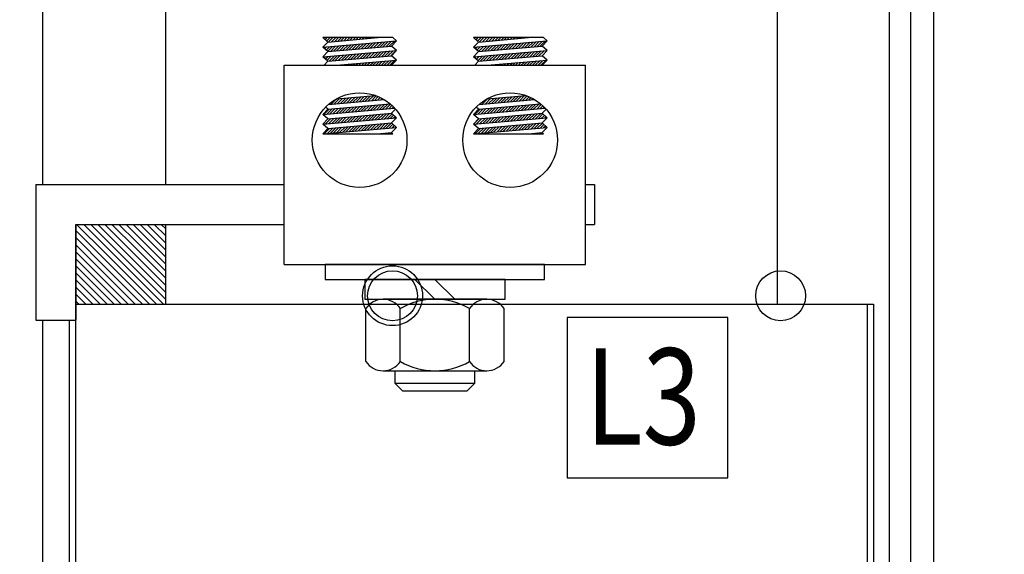
# Model space of a CAD drawing. Extents: x -19.3 to 72.2, y -2.2 to 79.1.
# Drawn here: x 12 to 18.2, y 18 to 21.3 of the extents above; entities that cross this region are included whole.
import ezdxf

# ---------------------------------------------------------------- set-up
doc = ezdxf.new("R2010")
doc.units = 0
doc.layers.get('0').update_dxf_attribs({"linetype": 'CONTINUOUS'})
doc.layers.get('DEFPOINTS').update_dxf_attribs({"linetype": 'CONTINUOUS'})
doc.layers.add('BORDER', color=7, linetype='CONTINUOUS')
doc.dimstyles.get("Standard").update_dxf_attribs({"dimtxt": 0.18, "dimasz": 0.18, "dimexe": 0.18, "dimexo": 0.0625, "dimgap": 0.09, "dimtad": 0, "dimtih": 1, "dimtoh": 1, "dimzin": 4, "dimcen": 0.09, "dimazin": 3, "dimtfac": 1, "dimtofl": 0, "dimtmove": 0, "dimatfit": 3})

# ---------------------------------------------------------------- blocks, each defined once
blk = doc.blocks.new('*D11')
at = {"color": 0}
for p, q in [((18.0972, 72.1093), (31.7347, 72.1093)), ((30.668, 70.1893), (30.668, 43.6697)), ((30.668, 7.0292), (30.668, 40.4163)), ((18.0972, 5.1093), (31.7347, 5.1093))]:
    blk.add_line(p, q, dxfattribs=at)
for points in [[(30.348, 70.1893), (30.988, 70.1893), (30.668, 72.1093)], [(30.348, 7.0292), (30.988, 7.0292), (30.668, 5.1093)]]:
    blk.add_solid(points, dxfattribs=at)
at = {"layer": 'DEFPOINTS', "color": 0}
for p in [(17.4572, 72.1093), (17.4572, 5.1093), (30.668, 5.1093)]:
    blk.add_point(p, dxfattribs=at)
at = {"layer": 'BORDER', "color": 0}
blk.add_text('67.00', height=1.33333, dxfattribs=at).set_placement((28.2236, 41.3763))
blk = doc.blocks.new('*D12')
at = {"color": 0}
for p, q in [((17.6062, 23.1133), (23.3245, 23.1133)), ((22.2578, 21.1933), (22.2578, 16.9068)), ((22.2578, 9.0333), (22.2578, 13.6535)), ((17.6062, 7.1133), (23.3245, 7.1133))]:
    blk.add_line(p, q, dxfattribs=at)
for points in [[(21.9378, 21.1933), (22.5778, 21.1933), (22.2578, 23.1133)], [(21.9378, 9.0333), (22.5778, 9.0333), (22.2578, 7.1133)]]:
    blk.add_solid(points, dxfattribs=at)
at = {"layer": 'DEFPOINTS', "color": 0}
for p in [(16.9662, 23.1133), (16.9662, 7.1133), (22.2578, 7.1133)]:
    blk.add_point(p, dxfattribs=at)
at = {"layer": 'BORDER', "color": 0}
blk.add_text('16.00', height=1.33333, dxfattribs=at).set_placement((20.0356, 14.6135))
blk = doc.blocks.new('*X29')
at = {"color": 0}
for p, q in [((12.3655, 20.058), (12.5478, 19.8757)), ((12.4097, 20.058), (12.5478, 19.9199)), ((12.4538, 20.058), (12.5478, 19.9641)), ((12.498, 20.058), (12.5478, 20.0083)), ((12.5422, 20.058), (12.5478, 20.0525)), ((12.5478, 20.0525), (12.7358, 19.8645)), ((12.5864, 20.058), (12.7358, 19.9087)), ((12.6306, 20.058), (12.7358, 19.9529)), ((12.6748, 20.058), (12.7358, 19.9971)), ((12.719, 20.058), (12.7358, 20.0413)), ((12.7632, 20.058), (12.9238, 19.8974)), ((12.8074, 20.058), (12.9238, 19.9416)), ((12.8516, 20.058), (12.9238, 19.9858)), ((12.8958, 20.058), (12.9238, 20.03)), ((12.3598, 20.0195), (12.5478, 19.8315)), ((12.5478, 20.0083), (12.7358, 19.8203)), ((12.7358, 20.0413), (12.9238, 19.8533)), ((12.7358, 19.9971), (12.9238, 19.8091)), ((12.3598, 19.9753), (12.5478, 19.7873)), ((12.3598, 19.9311), (12.5478, 19.7431)), ((12.5478, 19.9641), (12.7358, 19.7761)), ((12.7358, 19.9529), (12.9238, 19.7649)), ((12.3598, 19.8869), (12.5478, 19.6989)), ((12.5478, 19.9199), (12.7358, 19.7319)), ((12.5478, 19.8757), (12.7358, 19.6877)), ((12.7358, 19.9087), (12.9238, 19.7207)), ((12.7358, 19.8645), (12.9238, 19.6765)), ((12.3598, 19.8427), (12.5478, 19.6547)), ((12.5478, 19.8315), (12.7358, 19.6435)), ((12.7358, 19.8203), (12.9238, 19.6323)), ((12.3598, 19.7985), (12.5478, 19.6105)), ((12.3598, 19.7543), (12.5478, 19.5663)), ((12.5478, 19.7873), (12.7358, 19.5993)), ((12.5478, 19.7431), (12.7329, 19.558)), ((12.7358, 19.7761), (12.9238, 19.5881)), ((12.3598, 19.7101), (12.5119, 19.558)), ((12.5478, 19.6989), (12.6887, 19.558)), ((12.7358, 19.7319), (12.9097, 19.558)), ((12.7358, 19.6877), (12.8655, 19.558)), ((12.3598, 19.666), (12.4677, 19.558)), ((12.3598, 19.6218), (12.4235, 19.558)), ((12.5478, 19.6547), (12.6445, 19.558)), ((12.7358, 19.6435), (12.8213, 19.558)), ((12.3598, 19.5776), (12.3793, 19.558)), ((12.5478, 19.6105), (12.6003, 19.558)), ((12.5478, 19.5663), (12.5561, 19.558)), ((12.7358, 19.5993), (12.7771, 19.558)), ((16.7771, 15.558), (16.9418, 15.3933)), ((16.8213, 15.558), (16.9418, 15.4375)), ((16.8655, 15.558), (16.9418, 15.4817)), ((16.9097, 15.558), (16.9418, 15.5259)), ((16.9538, 15.558), (17.1298, 15.3821)), ((16.998, 15.558), (17.1298, 15.4263)), ((17.0422, 15.558), (17.1298, 15.4705)), ((17.0864, 15.558), (17.1298, 15.5147)), ((17.1306, 15.558), (17.3178, 15.3709)), ((17.1748, 15.558), (17.3178, 15.4151)), ((17.219, 15.558), (17.3178, 15.4593)), ((17.2632, 15.558), (17.3178, 15.5034)), ((17.3074, 15.558), (17.3178, 15.5476)), ((16.7538, 15.5371), (16.9418, 15.3491)), ((16.7538, 15.4929), (16.9418, 15.3049)), ((16.9418, 15.5259), (17.1298, 15.3379)), ((17.1298, 15.5147), (17.3178, 15.3267)), ((16.7538, 15.4487), (16.9418, 15.2607)), ((16.9418, 15.4817), (17.1298, 15.2937)), ((16.9418, 15.4375), (17.1298, 15.2495)), ((17.1298, 15.4705), (17.3178, 15.2825)), ((17.1298, 15.4263), (17.3178, 15.2383)), ((16.7538, 15.4045), (16.9418, 15.2165)), ((16.7538, 15.3603), (16.9418, 15.1723)), ((16.9418, 15.3933), (17.1298, 15.2053)), ((17.1298, 15.3821), (17.3178, 15.1941)), ((16.7538, 15.3161), (16.9418, 15.1281)), ((16.9418, 15.3491), (17.1298, 15.1611)), ((16.9418, 15.3049), (17.1298, 15.1169)), ((17.1298, 15.3379), (17.3178, 15.1499)), ((16.7538, 15.272), (16.9418, 15.084)), ((16.9418, 15.2607), (17.1298, 15.0727)), ((17.1298, 15.2937), (17.3178, 15.1057)), ((17.1298, 15.2495), (17.3178, 15.0615)), ((16.7538, 15.2278), (16.9235, 15.058)), ((16.7538, 15.1836), (16.8793, 15.058)), ((16.9418, 15.2165), (17.1003, 15.058)), ((17.1298, 15.2053), (17.2771, 15.058)), ((16.7538, 15.1394), (16.8351, 15.058)), ((16.9418, 15.1723), (17.0561, 15.058)), ((16.9418, 15.1281), (17.0119, 15.058)), ((17.1298, 15.1611), (17.2329, 15.058)), ((17.1298, 15.1169), (17.1887, 15.058)), ((16.7538, 15.0952), (16.7909, 15.058)), ((16.9418, 15.084), (16.9677, 15.058)), ((17.1298, 15.0727), (17.1445, 15.058))]:
    blk.add_line(p, q, dxfattribs=at)
blk = doc.blocks.new('*X32')
at = {"color": 0}
for p, q in [((14.8584, 21.2232), (14.8638, 21.2287)), ((14.8676, 21.2148), (14.8815, 21.2287)), ((14.8768, 21.2063), (14.8992, 21.2287)), ((14.89, 21.2019), (14.9168, 21.2287)), ((14.9094, 21.2036), (14.9345, 21.2287)), ((14.9288, 21.2052), (14.9522, 21.2287)), ((14.9481, 21.2069), (14.9699, 21.2287)), ((14.9675, 21.2086), (14.9876, 21.2287)), ((14.9869, 21.2103), (15.0052, 21.2287)), ((15.0063, 21.212), (15.0229, 21.2287)), ((15.0256, 21.2137), (15.0406, 21.2287)), ((15.045, 21.2154), (15.0583, 21.2287)), ((15.0644, 21.2171), (15.0759, 21.2287)), ((15.0837, 21.2188), (15.0936, 21.2287)), ((15.1031, 21.2205), (15.1113, 21.2287)), ((15.1225, 21.2222), (15.129, 21.2287)), ((15.1419, 21.2239), (15.1467, 21.2287)), ((15.1612, 21.2256), (15.1643, 21.2287)), ((15.1806, 21.2273), (15.182, 21.2287)), ((14.8546, 21.1664), (14.857, 21.1689)), ((14.8638, 21.158), (14.8764, 21.1705)), ((14.8731, 21.1495), (14.8958, 21.1722)), ((14.8823, 21.1411), (14.9151, 21.1739)), ((14.9015, 21.1426), (14.9345, 21.1756)), ((14.9209, 21.1443), (14.9539, 21.1773)), ((14.9403, 21.146), (14.9733, 21.179)), ((14.9596, 21.1477), (14.9926, 21.1807)), ((14.979, 21.1494), (15.012, 21.1824)), ((14.9984, 21.1511), (15.0314, 21.1841)), ((15.0177, 21.1528), (15.0507, 21.1858)), ((15.0371, 21.1545), (15.0701, 21.1875)), ((15.0565, 21.1562), (15.0895, 21.1892)), ((15.0759, 21.1579), (15.1089, 21.1909)), ((15.0952, 21.1596), (15.1282, 21.1926)), ((15.1146, 21.1613), (15.1476, 21.1943)), ((15.134, 21.163), (15.167, 21.196)), ((15.1534, 21.1647), (15.1864, 21.1977)), ((15.1727, 21.1664), (15.2057, 21.1994)), ((15.1921, 21.1681), (15.2251, 21.2011)), ((15.2115, 21.1698), (15.2445, 21.2028)), ((15.2308, 21.1714), (15.2638, 21.2044)), ((15.2502, 21.1731), (15.2832, 21.2061)), ((15.2696, 21.1748), (15.3026, 21.2078)), ((14.8601, 21.1012), (14.8685, 21.1096)), ((14.8693, 21.0927), (14.8879, 21.1113)), ((14.8785, 21.0843), (14.9073, 21.113)), ((14.8936, 21.0817), (14.9266, 21.1147)), ((14.913, 21.0834), (14.946, 21.1164)), ((14.9324, 21.0851), (14.9654, 21.1181)), ((14.9517, 21.0868), (14.9847, 21.1198)), ((14.9711, 21.0885), (15.0041, 21.1215)), ((14.9905, 21.0902), (15.0235, 21.1232)), ((15.0099, 21.0919), (15.0429, 21.1249)), ((15.0292, 21.0936), (15.0622, 21.1266)), ((15.0486, 21.0953), (15.0816, 21.1283)), ((15.068, 21.097), (15.101, 21.13)), ((15.0873, 21.0987), (15.1203, 21.1317)), ((15.1067, 21.1004), (15.1397, 21.1334)), ((15.1261, 21.1021), (15.1591, 21.1351)), ((15.1455, 21.1037), (15.1785, 21.1367)), ((15.1648, 21.1054), (15.1978, 21.1384)), ((15.1842, 21.1071), (15.2172, 21.1401)), ((15.2036, 21.1088), (15.2366, 21.1418)), ((15.223, 21.1105), (15.256, 21.1435)), ((15.2423, 21.1122), (15.2753, 21.1452)), ((15.2617, 21.1139), (15.2947, 21.1469)), ((15.2811, 21.1156), (15.2958, 21.1303)), ((14.9558, 21.0555), (14.9575, 21.0572)), ((14.9735, 21.0555), (14.9769, 21.0589)), ((14.9912, 21.0555), (14.9962, 21.0606)), ((15.0088, 21.0555), (15.0156, 21.0623)), ((15.0265, 21.0555), (15.035, 21.064)), ((15.0442, 21.0555), (15.0543, 21.0657)), ((15.0619, 21.0555), (15.0737, 21.0674)), ((15.0795, 21.0555), (15.0931, 21.069)), ((15.0972, 21.0555), (15.1125, 21.0707)), ((15.1149, 21.0555), (15.1318, 21.0724)), ((15.1326, 21.0555), (15.1512, 21.0741)), ((15.1502, 21.0555), (15.1706, 21.0758)), ((15.1679, 21.0555), (15.19, 21.0775)), ((15.1856, 21.0555), (15.2093, 21.0792)), ((15.2033, 21.0555), (15.2287, 21.0809)), ((15.221, 21.0555), (15.2481, 21.0826)), ((15.2386, 21.0555), (15.2674, 21.0843)), ((15.2563, 21.0555), (15.2868, 21.086)), ((15.274, 21.0555), (15.3062, 21.0877)), ((14.9453, 20.8152), (14.9783, 20.8482)), ((14.9647, 20.8169), (14.9977, 20.8499)), ((14.9841, 20.8186), (15.0171, 20.8516)), ((15.0034, 20.8203), (15.0364, 20.8533)), ((15.0228, 20.822), (15.0558, 20.855)), ((15.0422, 20.8237), (15.0752, 20.8567)), ((15.0615, 20.8254), (15.0945, 20.8584)), ((15.0809, 20.8271), (15.1139, 20.8601)), ((15.1003, 20.8288), (15.1333, 20.8618)), ((15.1197, 20.8305), (15.1527, 20.8635)), ((15.139, 20.8322), (15.172, 20.8652)), ((15.1584, 20.8338), (15.1879, 20.8633)), ((15.1778, 20.8355), (15.2004, 20.8582)), ((15.1972, 20.8372), (15.2125, 20.8526)), ((14.8872, 20.8101), (14.8926, 20.8155)), ((14.9066, 20.8118), (14.9396, 20.8448)), ((14.9259, 20.8135), (14.9589, 20.8465)), ((14.9374, 20.7543), (14.9704, 20.7873)), ((14.9568, 20.756), (14.9898, 20.789)), ((14.9762, 20.7577), (15.0092, 20.7907)), ((14.9955, 20.7594), (15.0285, 20.7924)), ((15.0149, 20.7611), (15.0479, 20.7941)), ((15.0343, 20.7628), (15.0673, 20.7958)), ((15.0537, 20.7645), (15.0867, 20.7975)), ((15.073, 20.7661), (15.106, 20.7992)), ((15.0924, 20.7678), (15.1254, 20.8008)), ((15.1118, 20.7695), (15.1448, 20.8025)), ((15.1311, 20.7712), (15.1642, 20.8042)), ((15.1505, 20.7729), (15.1835, 20.8059)), ((15.1699, 20.7746), (15.2029, 20.8076)), ((15.1893, 20.7763), (15.2223, 20.8093)), ((15.2086, 20.778), (15.2416, 20.811)), ((15.2165, 20.8389), (15.2241, 20.8465)), ((15.228, 20.7797), (15.261, 20.8127)), ((15.2474, 20.7814), (15.2761, 20.8101)), ((15.2668, 20.7831), (15.2853, 20.8017)), ((15.2861, 20.7848), (15.2942, 20.7929)), ((14.8599, 20.7475), (14.8929, 20.7805)), ((14.8793, 20.7492), (14.9123, 20.7822)), ((14.8987, 20.7509), (14.9317, 20.7839)), ((14.9181, 20.7526), (14.9511, 20.7856)), ((14.9295, 20.6934), (14.9625, 20.7264)), ((14.9489, 20.6951), (14.9819, 20.7281)), ((14.9683, 20.6968), (15.0013, 20.7298)), ((14.9877, 20.6985), (15.0207, 20.7315)), ((15.007, 20.7001), (15.04, 20.7331)), ((15.0264, 20.7018), (15.0594, 20.7348)), ((15.0458, 20.7035), (15.0788, 20.7365)), ((15.0651, 20.7052), (15.0981, 20.7382)), ((15.0845, 20.7069), (15.1175, 20.7399)), ((15.1039, 20.7086), (15.1369, 20.7416)), ((15.1233, 20.7103), (15.1563, 20.7433)), ((15.1426, 20.712), (15.1756, 20.745)), ((15.162, 20.7137), (15.195, 20.7467)), ((15.1814, 20.7154), (15.2144, 20.7484)), ((15.2008, 20.7171), (15.2338, 20.7501)), ((15.2201, 20.7188), (15.2531, 20.7518)), ((15.2395, 20.7205), (15.2725, 20.7535)), ((15.2589, 20.7222), (15.2869, 20.7502)), ((15.2782, 20.7239), (15.2961, 20.7418)), ((15.2976, 20.7256), (15.3054, 20.7333)), ((14.856, 20.6906), (14.885, 20.7196)), ((14.8714, 20.6883), (14.9044, 20.7213)), ((14.8908, 20.69), (14.9238, 20.723)), ((14.9023, 20.6308), (14.9353, 20.6638)), ((14.9102, 20.6917), (14.9432, 20.7247)), ((14.9217, 20.6324), (14.9547, 20.6654)), ((14.941, 20.6341), (14.974, 20.6671)), ((14.9604, 20.6358), (14.9934, 20.6688)), ((14.9798, 20.6375), (15.0128, 20.6705)), ((14.9991, 20.6392), (15.0321, 20.6722)), ((15.0185, 20.6409), (15.0515, 20.6739)), ((15.0379, 20.6426), (15.0709, 20.6756)), ((15.0573, 20.6443), (15.0903, 20.6773)), ((15.0766, 20.646), (15.1096, 20.679)), ((15.096, 20.6477), (15.129, 20.6807)), ((15.1154, 20.6494), (15.1484, 20.6824)), ((15.1348, 20.6511), (15.1678, 20.6841)), ((15.1541, 20.6528), (15.1871, 20.6858)), ((15.1735, 20.6545), (15.2065, 20.6875)), ((15.1929, 20.6562), (15.2259, 20.6892)), ((15.2122, 20.6579), (15.2452, 20.6909)), ((15.2316, 20.6596), (15.2646, 20.6926)), ((15.251, 20.6613), (15.2832, 20.6934)), ((15.2704, 20.663), (15.2924, 20.685)), ((15.2897, 20.6646), (15.3016, 20.6765)), ((15.3091, 20.6663), (15.3108, 20.6681)), ((14.8635, 20.6274), (14.8965, 20.6604)), ((14.8829, 20.6291), (14.9159, 20.6621)), ((15.1984, 20.6264), (15.1986, 20.6266)), ((15.2161, 20.6264), (15.218, 20.6283)), ((15.2338, 20.6264), (15.2374, 20.63)), ((15.2515, 20.6264), (15.2567, 20.6316)), ((15.2691, 20.6264), (15.2761, 20.6333)), ((15.2868, 20.6264), (15.2886, 20.6282))]:
    blk.add_line(p, q, dxfattribs=at)
blk = doc.blocks.new('*X33')
at = {"color": 0}
for p, q in [((13.9132, 21.2242), (13.9176, 21.2287)), ((13.9224, 21.2158), (13.9353, 21.2287)), ((13.9317, 21.2073), (13.953, 21.2287)), ((13.9437, 21.2017), (13.9707, 21.2287)), ((13.963, 21.2034), (13.9884, 21.2287)), ((13.9824, 21.205), (14.006, 21.2287)), ((14.0018, 21.2067), (14.0237, 21.2287)), ((14.0211, 21.2084), (14.0414, 21.2287)), ((14.0405, 21.2101), (14.0591, 21.2287)), ((14.0599, 21.2118), (14.0767, 21.2287)), ((14.0793, 21.2135), (14.0944, 21.2287)), ((14.0986, 21.2152), (14.1121, 21.2287)), ((14.118, 21.2169), (14.1298, 21.2287)), ((14.1374, 21.2186), (14.1475, 21.2287)), ((14.1568, 21.2203), (14.1651, 21.2287)), ((14.1761, 21.222), (14.1828, 21.2287)), ((14.1955, 21.2237), (14.2005, 21.2287)), ((14.2149, 21.2254), (14.2182, 21.2287)), ((14.2342, 21.2271), (14.2358, 21.2287)), ((13.9094, 21.1674), (13.9107, 21.1687)), ((13.9187, 21.159), (13.93, 21.1703)), ((13.9279, 21.1505), (13.9494, 21.172)), ((13.9371, 21.1421), (13.9688, 21.1737)), ((13.9551, 21.1424), (13.9881, 21.1754)), ((13.9745, 21.1441), (14.0075, 21.1771)), ((13.9939, 21.1458), (14.0269, 21.1788)), ((14.0133, 21.1475), (14.0463, 21.1805)), ((14.0326, 21.1492), (14.0656, 21.1822)), ((14.052, 21.1509), (14.085, 21.1839)), ((14.0714, 21.1526), (14.1044, 21.1856)), ((14.0908, 21.1543), (14.1238, 21.1873)), ((14.1101, 21.156), (14.1431, 21.189)), ((14.1295, 21.1577), (14.1625, 21.1907)), ((14.1489, 21.1594), (14.1819, 21.1924)), ((14.1682, 21.1611), (14.2012, 21.1941)), ((14.1876, 21.1628), (14.2206, 21.1958)), ((14.207, 21.1645), (14.24, 21.1975)), ((14.2264, 21.1662), (14.2594, 21.1992)), ((14.2457, 21.1679), (14.2787, 21.2009)), ((14.2651, 21.1695), (14.2981, 21.2026)), ((14.2845, 21.1712), (14.3175, 21.2042)), ((14.3038, 21.1729), (14.3369, 21.2059)), ((14.3232, 21.1746), (14.3562, 21.2076)), ((13.9149, 21.1022), (13.9221, 21.1094)), ((13.9241, 21.0938), (13.9415, 21.1111)), ((13.9334, 21.0853), (13.9609, 21.1128)), ((13.9473, 21.0815), (13.9803, 21.1145)), ((13.9666, 21.0832), (13.9996, 21.1162)), ((13.986, 21.0849), (14.019, 21.1179)), ((14.0054, 21.0866), (14.0384, 21.1196)), ((14.0247, 21.0883), (14.0577, 21.1213)), ((14.0441, 21.09), (14.0771, 21.123)), ((14.0635, 21.0917), (14.0965, 21.1247)), ((14.0829, 21.0934), (14.1159, 21.1264)), ((14.1022, 21.0951), (14.1352, 21.1281)), ((14.1216, 21.0968), (14.1546, 21.1298)), ((14.141, 21.0985), (14.174, 21.1315)), ((14.1604, 21.1002), (14.1934, 21.1332)), ((14.1797, 21.1019), (14.2127, 21.1349)), ((14.1991, 21.1035), (14.2321, 21.1365)), ((14.2185, 21.1052), (14.2515, 21.1382)), ((14.2378, 21.1069), (14.2708, 21.1399)), ((14.2572, 21.1086), (14.2902, 21.1416)), ((14.2766, 21.1103), (14.3096, 21.1433)), ((14.296, 21.112), (14.329, 21.145)), ((14.3153, 21.1137), (14.3483, 21.1467)), ((14.3347, 21.1154), (14.3677, 21.1484)), ((14.0096, 21.0555), (14.0111, 21.057)), ((14.0273, 21.0555), (14.0305, 21.0587)), ((14.045, 21.0555), (14.0499, 21.0604)), ((14.0627, 21.0555), (14.0692, 21.0621)), ((14.0803, 21.0555), (14.0886, 21.0638)), ((14.098, 21.0555), (14.108, 21.0655)), ((14.1157, 21.0555), (14.1274, 21.0672)), ((14.1334, 21.0555), (14.1467, 21.0688)), ((14.1511, 21.0555), (14.1661, 21.0705)), ((14.1687, 21.0555), (14.1855, 21.0722)), ((14.1864, 21.0555), (14.2048, 21.0739)), ((14.2041, 21.0555), (14.2242, 21.0756)), ((14.2218, 21.0555), (14.2436, 21.0773)), ((14.2394, 21.0555), (14.263, 21.079)), ((14.2571, 21.0555), (14.2823, 21.0807)), ((14.2748, 21.0555), (14.3017, 21.0824)), ((14.2925, 21.0555), (14.3211, 21.0841)), ((14.3102, 21.0555), (14.3405, 21.0858)), ((14.3278, 21.0555), (14.3598, 21.0875)), ((14.0183, 20.8167), (14.0513, 20.8497)), ((14.0377, 20.8184), (14.0707, 20.8514)), ((14.0571, 20.8201), (14.0901, 20.8531)), ((14.0764, 20.8218), (14.1094, 20.8548)), ((14.0958, 20.8235), (14.1288, 20.8565)), ((14.1152, 20.8252), (14.1482, 20.8582)), ((14.1346, 20.8269), (14.1676, 20.8599)), ((14.1539, 20.8286), (14.1869, 20.8616)), ((14.1733, 20.8303), (14.2063, 20.8633)), ((14.1927, 20.832), (14.2257, 20.865)), ((14.212, 20.8336), (14.2427, 20.8643)), ((14.2314, 20.8353), (14.2553, 20.8592)), ((14.2508, 20.837), (14.2674, 20.8537)), ((13.9602, 20.8116), (13.9932, 20.8446)), ((13.9796, 20.8133), (14.0126, 20.8463)), ((13.9911, 20.7541), (14.0241, 20.7871)), ((13.9989, 20.815), (14.0319, 20.848)), ((14.0104, 20.7558), (14.0434, 20.7888)), ((14.0298, 20.7575), (14.0628, 20.7905)), ((14.0492, 20.7592), (14.0822, 20.7922)), ((14.0686, 20.7609), (14.1016, 20.7939)), ((14.0879, 20.7626), (14.1209, 20.7956)), ((14.1073, 20.7643), (14.1403, 20.7973)), ((14.1267, 20.7659), (14.1597, 20.7989)), ((14.146, 20.7676), (14.179, 20.8006)), ((14.1654, 20.7693), (14.1984, 20.8023)), ((14.1848, 20.771), (14.2178, 20.804)), ((14.2042, 20.7727), (14.2372, 20.8057)), ((14.2235, 20.7744), (14.2565, 20.8074)), ((14.2429, 20.7761), (14.2759, 20.8091)), ((14.2623, 20.7778), (14.2953, 20.8108)), ((14.2702, 20.8387), (14.2791, 20.8477)), ((14.2816, 20.7795), (14.3147, 20.8125)), ((14.2895, 20.8404), (14.2904, 20.8413)), ((14.301, 20.7812), (14.3315, 20.8117)), ((14.3204, 20.7829), (14.3408, 20.8033)), ((14.3398, 20.7846), (14.3498, 20.7946)), ((13.9136, 20.7473), (13.9466, 20.7803)), ((13.9329, 20.749), (13.9659, 20.782)), ((13.9523, 20.7507), (13.9853, 20.7837)), ((13.9717, 20.7524), (14.0047, 20.7854)), ((13.9832, 20.6932), (14.0162, 20.7262)), ((14.0025, 20.6949), (14.0355, 20.7279)), ((14.0219, 20.6966), (14.0549, 20.7296)), ((14.0413, 20.6982), (14.0743, 20.7313)), ((14.0607, 20.6999), (14.0937, 20.7329)), ((14.08, 20.7016), (14.113, 20.7346)), ((14.0994, 20.7033), (14.1324, 20.7363)), ((14.1188, 20.705), (14.1518, 20.738)), ((14.1382, 20.7067), (14.1712, 20.7397)), ((14.1575, 20.7084), (14.1905, 20.7414)), ((14.1769, 20.7101), (14.2099, 20.7431)), ((14.1963, 20.7118), (14.2293, 20.7448)), ((14.2156, 20.7135), (14.2486, 20.7465)), ((14.235, 20.7152), (14.268, 20.7482)), ((14.2544, 20.7169), (14.2874, 20.7499)), ((14.2738, 20.7186), (14.3068, 20.7516)), ((14.2931, 20.7203), (14.3261, 20.7533)), ((14.3125, 20.722), (14.3418, 20.7512)), ((14.3319, 20.7237), (14.351, 20.7428)), ((14.3513, 20.7254), (14.3602, 20.7343)), ((13.9251, 20.6881), (13.9581, 20.7211)), ((13.935, 20.7157), (13.9387, 20.7194)), ((13.9444, 20.6898), (13.9774, 20.7228)), ((13.9559, 20.6306), (13.9889, 20.6636)), ((13.9638, 20.6915), (13.9968, 20.7245)), ((13.9753, 20.6322), (14.0083, 20.6652)), ((13.9947, 20.6339), (14.0277, 20.6669)), ((14.014, 20.6356), (14.047, 20.6686)), ((14.0334, 20.6373), (14.0664, 20.6703)), ((14.0528, 20.639), (14.0858, 20.672)), ((14.0722, 20.6407), (14.1052, 20.6737)), ((14.0915, 20.6424), (14.1245, 20.6754)), ((14.1109, 20.6441), (14.1439, 20.6771)), ((14.1303, 20.6458), (14.1633, 20.6788)), ((14.1496, 20.6475), (14.1826, 20.6805)), ((14.169, 20.6492), (14.202, 20.6822)), ((14.1884, 20.6509), (14.2214, 20.6839)), ((14.2078, 20.6526), (14.2408, 20.6856)), ((14.2271, 20.6543), (14.2601, 20.6873)), ((14.2465, 20.656), (14.2795, 20.689)), ((14.2659, 20.6577), (14.2989, 20.6907)), ((14.2852, 20.6594), (14.3183, 20.6924)), ((14.3046, 20.6611), (14.3376, 20.6941)), ((14.324, 20.6628), (14.3472, 20.686)), ((14.3434, 20.6644), (14.3565, 20.6775)), ((14.3627, 20.6661), (14.3657, 20.6691)), ((13.9172, 20.6272), (13.9502, 20.6602)), ((13.9365, 20.6289), (13.9695, 20.6619)), ((14.27, 20.6264), (14.2716, 20.6281)), ((14.2876, 20.6264), (14.291, 20.6298)), ((14.3053, 20.6264), (14.3104, 20.6314)), ((14.323, 20.6264), (14.3297, 20.6331)), ((14.3407, 20.6264), (14.3435, 20.6292))]:
    blk.add_line(p, q, dxfattribs=at)
blk = doc.blocks.new('*U45')
at = {"layer": 'BORDER', "color": 0}
for s, p in [('17.50', (6.7478, 0.7798)), ('REF.', (7.0812, -1.4425))]:
    blk.add_text(s, height=1.33333, dxfattribs=at).set_placement(p)
blk = doc.blocks.new('*D22')
at = {"color": 0}
for p, q in [((0.4286, 28.1726), (0.4286, -0.7313)), ((17.7337, 28.1726), (17.7337, -0.7313)), ((2.3486, 0.3353), (5.7878, 0.3353)), ((15.8137, 0.3353), (12.3745, 0.3353))]:
    blk.add_line(p, q, dxfattribs=at)
for points in [[(2.3486, 0.6553), (2.3486, 0.0153), (0.4286, 0.3353)], [(15.8137, 0.6553), (15.8137, 0.0153), (17.7337, 0.3353)]]:
    blk.add_solid(points, dxfattribs=at)
at = {"layer": 'DEFPOINTS', "color": 0}
for p in [(0.4286, 28.8126), (17.7337, 28.8126), (0.4286, 0.3353)]:
    blk.add_point(p, dxfattribs=at)
at = {"layer": 'BORDER'}
blk.add_blockref('*U45', (0, 0), dxfattribs=at)

msp = doc.modelspace()

# ---------------------------------------------------------------- linework, layer by layer
at = {"color": 7}
for p, q in [((17.4572, 5.2433), (17.4572, 23.827)), ((17.4572, 5.2433), (17.4572, 23.827)), ((17.5912, 5.2433), (17.5912, 23.818)), ((17.5912, 5.2433), (17.5912, 23.818)), ((12.1512, 23.693), (12.1512, 20.308)), ((12.1512, 23.6626), (12.1512, 20.308)), ((12.9238, 20.308), (12.9238, 21.498)), ((16.7538, 21.498), (16.7538, 19.558)), ((14.3465, 21.2287), (13.9083, 21.2287)), ((13.9383, 21.2012), (13.9083, 21.2287)), ((13.9383, 21.2012), (14.2526, 21.2287)), ((14.3683, 21.2087), (14.3465, 21.2287)), ((15.2906, 21.2287), (14.8524, 21.2287)), ((14.8824, 21.2012), (14.8524, 21.2287)), ((14.8824, 21.2012), (15.1966, 21.2287)), ((15.3124, 21.2087), (15.2906, 21.2287)), ((13.9083, 21.1685), (14.3683, 21.2087)), ((13.9083, 21.1685), (13.9383, 21.2012)), ((13.9383, 21.141), (13.9083, 21.1685)), ((13.9383, 21.141), (14.3383, 21.176)), ((14.3383, 21.176), (14.3683, 21.2087)), ((14.3683, 21.1485), (14.3383, 21.176)), ((14.8524, 21.1685), (15.3124, 21.2087)), ((14.8524, 21.1685), (14.8824, 21.2012)), ((14.8824, 21.141), (14.8524, 21.1685)), ((14.8824, 21.141), (15.2824, 21.176)), ((15.2824, 21.176), (15.3124, 21.2087)), ((15.3124, 21.1485), (15.2824, 21.176)), ((13.9083, 21.1082), (14.3683, 21.1485)), ((13.9083, 21.1082), (13.9383, 21.141)), ((13.9383, 21.0807), (13.9083, 21.1082)), ((13.9383, 21.0807), (14.3383, 21.1157)), ((14.3383, 21.1157), (14.3683, 21.1485)), ((14.3683, 21.0882), (14.3383, 21.1157)), ((14.8524, 21.1082), (15.3124, 21.1485)), ((14.8524, 21.1082), (14.8824, 21.141)), ((14.8824, 21.0807), (14.8524, 21.1082)), ((14.8824, 21.0807), (15.2824, 21.1157)), ((15.2824, 21.1157), (15.3124, 21.1485)), ((15.3124, 21.0882), (15.2824, 21.1157)), ((13.6663, 19.808), (13.6663, 21.0555)), ((13.6663, 21.0555), (15.5532, 21.0555)), ((13.9152, 21.0555), (13.9383, 21.0807)), ((13.9941, 21.0555), (14.3683, 21.0882)), ((14.3383, 21.0555), (14.3683, 21.0882)), ((14.8593, 21.0555), (14.8824, 21.0807)), ((14.9382, 21.0555), (15.3124, 21.0882)), ((15.2824, 21.0555), (15.3124, 21.0882)), ((15.5532, 19.808), (15.5532, 21.0555)), ((13.9919, 20.8445), (14.2378, 20.866)), ((14.9345, 20.8444), (15.1809, 20.8659)), ((13.9383, 20.7796), (13.9246, 20.7922)), ((13.9383, 20.7796), (14.329, 20.8138)), ((13.9435, 20.8101), (14.2915, 20.8406)), ((14.8824, 20.7796), (14.868, 20.7928)), ((14.8824, 20.7796), (15.2719, 20.8137)), ((14.8861, 20.81), (15.2345, 20.8405)), ((13.9083, 20.7468), (14.3577, 20.7862)), ((13.9083, 20.7468), (13.9383, 20.7796)), ((13.9383, 20.7194), (13.9083, 20.7468)), ((13.9083, 20.6866), (14.3683, 20.7269)), ((13.9383, 20.7194), (14.3383, 20.7544)), ((14.3383, 20.7544), (14.3625, 20.7807)), ((14.3683, 20.7269), (14.3383, 20.7544)), ((14.3383, 20.6941), (14.3683, 20.7269)), ((14.8524, 20.7468), (15.3006, 20.7861)), ((14.8524, 20.7468), (14.8824, 20.7796)), ((14.8824, 20.7194), (14.8524, 20.7468)), ((14.8524, 20.6866), (15.3124, 20.7269)), ((14.8824, 20.7194), (15.2824, 20.7544)), ((15.2824, 20.7544), (15.306, 20.78)), ((15.3124, 20.7269), (15.2824, 20.7544)), ((15.2824, 20.6941), (15.3124, 20.7269)), ((13.9083, 20.6866), (13.9383, 20.7194)), ((13.9383, 20.6591), (13.9083, 20.6866)), ((13.9083, 20.6264), (14.3683, 20.6666)), ((13.9383, 20.6591), (14.3383, 20.6941)), ((13.9383, 20.6591), (14.3383, 20.6941)), ((14.3683, 20.6666), (14.3383, 20.6941)), ((14.3383, 20.6339), (14.3683, 20.6666)), ((14.8524, 20.6866), (14.8824, 20.7194)), ((14.8824, 20.6591), (14.8524, 20.6866)), ((14.8524, 20.6264), (15.3124, 20.6666)), ((14.8824, 20.6591), (15.2824, 20.6941)), ((14.8824, 20.6591), (15.2824, 20.6941)), ((15.3124, 20.6666), (15.2824, 20.6941)), ((15.2824, 20.6339), (15.3124, 20.6666)), ((13.9083, 20.6264), (13.9383, 20.6591)), ((13.9083, 20.6264), (14.3465, 20.6264)), ((14.2526, 20.6264), (14.3383, 20.6339)), ((14.3465, 20.6264), (14.3383, 20.6339)), ((14.8524, 20.6264), (14.8824, 20.6591)), ((14.8524, 20.6264), (15.2906, 20.6264)), ((15.1966, 20.6264), (15.2824, 20.6339)), ((15.2906, 20.6264), (15.2824, 20.6339)), ((12.1098, 20.308), (13.6663, 20.308)), ((12.1098, 20.308), (12.1098, 19.458)), ((15.5532, 20.308), (15.6098, 20.308)), ((15.6098, 20.308), (15.6098, 20.058)), ((12.3598, 15.558), (12.3598, 20.058)), ((12.3598, 20.058), (12.9238, 20.058)), ((12.3598, 20.058), (13.6663, 20.058)), ((12.3598, 20.058), (12.3598, 19.458)), ((12.9238, 19.558), (12.9238, 20.058)), ((15.5532, 20.058), (15.6098, 20.058)), ((13.6663, 19.808), (15.5532, 19.808)), ((13.9223, 19.808), (13.9223, 19.7142)), ((15.2973, 19.808), (13.9223, 19.808)), ((15.2973, 19.7142), (15.2973, 19.808)), ((13.9223, 19.7142), (15.2973, 19.7142)), ((15.0493, 19.7142), (14.1703, 19.7142)), ((14.1703, 19.7142), (14.1703, 19.5892)), ((14.4848, 19.7142), (14.6098, 19.5892)), ((14.6098, 19.7142), (14.7348, 19.5892)), ((15.0493, 19.5892), (15.0493, 19.7142)), ((12.3598, 19.558), (17.3578, 19.558)), ((14.1703, 19.5892), (15.0493, 19.5892)), ((14.9345, 19.5892), (14.285, 19.5892)), ((17.3178, 19.558), (17.3178, 15.808)), ((17.3578, 19.558), (17.3578, 15.808)), ((14.1767, 19.1993), (14.1767, 19.5312)), ((14.3932, 19.1993), (14.3932, 19.5312)), ((14.8263, 19.1993), (14.8263, 19.5312)), ((15.0428, 19.1993), (15.0428, 19.5312)), ((12.1098, 19.458), (12.3598, 19.458)), ((12.1512, 19.458), (12.1512, 11.453)), ((12.3198, 15.558), (12.3198, 19.458)), ((16.444, 19.476), (15.4392, 19.476)), ((15.4392, 19.476), (15.4392, 18.4711)), ((16.444, 18.4711), (16.444, 19.476)), ((14.285, 19.1412), (14.9345, 19.1412)), ((14.3598, 19.1412), (14.3598, 19.0634)), ((14.8598, 19.0634), (14.8598, 19.1412)), ((14.3598, 19.0634), (14.4069, 19.0162)), ((14.3598, 19.0634), (14.8598, 19.0634)), ((14.8126, 19.0162), (14.8598, 19.0634)), ((14.4069, 19.0162), (14.8126, 19.0162)), ((15.4392, 18.4711), (16.444, 18.4711))]:
    msp.add_line(p, q, dxfattribs=at)
for centre, radius in [((14.1383, 20.5867), 0.2965), ((15.0812, 20.5867), 0.2965), ((14.3446, 19.6114), 0.1875), ((14.3446, 19.6114), 0.1875), ((14.3446, 19.6114), 0.1875), ((14.3446, 19.6114), 0.1875), ((14.3446, 19.6114), 0.1562), ((14.3446, 19.6114), 0.1562), ((14.3446, 19.6114), 0.1562), ((14.3446, 19.6114), 0.1562), ((16.7755, 19.6114), 0.1562), ((16.7755, 19.6114), 0.1562)]:
    msp.add_circle(centre, radius, dxfattribs=at)
for centre, radius, start, end in [((14.285, 19.4592), 0.13, 33.62643, 146.37357), ((14.6098, 19.1562), 0.433, 60, 120), ((14.9345, 19.4592), 0.13, 33.62643, 146.37357), ((14.285, 19.2713), 0.13, 213.62643, 326.37357), ((14.6098, 19.5743), 0.433, 240, 300), ((14.9345, 19.2713), 0.13, 213.62643, 326.37357)]:
    msp.add_arc(centre, radius, start, end, dxfattribs=at)

# ---------------------------------------------------------------- block references
at = {"color": 7, "linetype": 'CONTINUOUS'}
for name in ['*X33', '*X32', '*X29']:
    msp.add_blockref(name, (0, 0), dxfattribs=at)

# ---------------------------------------------------------------- texts
at = {"color": 7, "width": 0.8}
msp.add_text('L3', height=0.60293, dxfattribs=at).set_placement((15.5534, 18.6787))

# ---------------------------------------------------------------- dimensions: what is measured, and where the dimension line sits
at = {"color": 7}
for base, p1, p2, picture, middle in [((30.668, 5.1093), (17.4572, 72.1093), (17.4572, 5.1093), '*D11', (30.668, 42.043)), ((22.2578, 7.1133), (16.9662, 23.1133), (16.9662, 7.1133), '*D12', (22.2578, 15.2801))]:
    dim = msp.add_linear_dim(base=base, p1=p1, p2=p2, angle=90, dimstyle='Standard', override={"dimexo": 0.06, "dimcen": 0.04}, dxfattribs=at)
    dim.commit()
    dim.dimension.update_dxf_attribs({"geometry": picture, "text_midpoint": middle, "dimtype": 128})
dim = msp.add_linear_dim(base=(0.4286, 0.3353), p1=(17.7337, 28.8126), p2=(0.4286, 28.8126), text='17.50\\PREF.', dimstyle='Standard', override={"dimexo": 0.06, "dimcen": 0.04}, dxfattribs=at)
dim.commit()
dim.dimension.update_dxf_attribs({"geometry": '*D22', "text_midpoint": (9.0812, 0.3353)})

doc.saveas('drawing.dxf')
